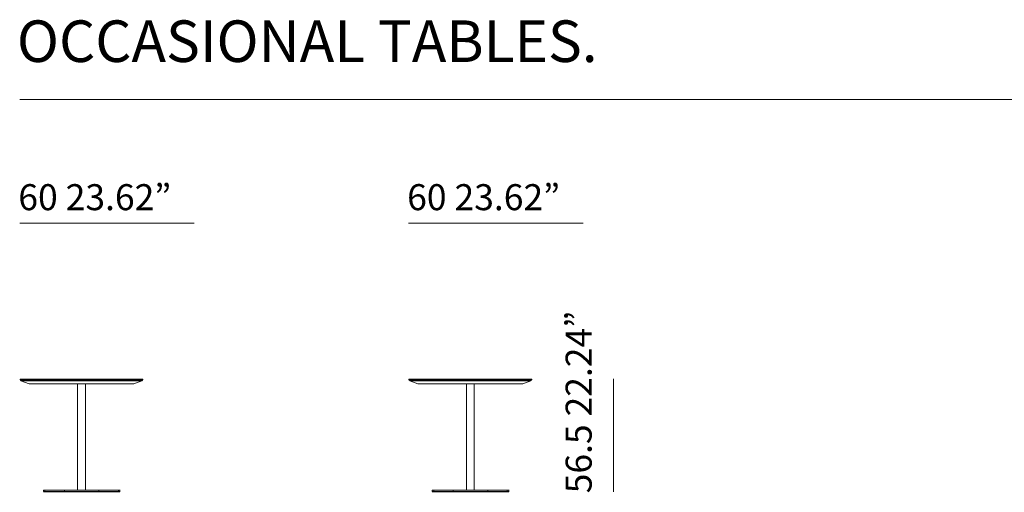
# Model space of a CAD drawing. Units: inches. Extents: x 2760 to 44886, y 67 to 24267.
# Drawn here: x 25398 to 30205, y 10919 to 13229 of the extents above; entities that cross this region are included whole.
import ezdxf

# ---------------------------------------------------------------- set-up
doc = ezdxf.new("R2010")
doc.units = ezdxf.units.IN
doc.header["$MEASUREMENT"] = 0
doc.layers.get('0').update_dxf_attribs({"lineweight": 13})
doc.styles.add('PDF Arial', font='arial.ttf')

msp = doc.modelspace()

# ---------------------------------------------------------------- linework, layer by layer
at = {"lineweight": 13}
for p, q in [((25398.1, 12838), (44511.2, 12838)), ((26250.6, 12234.3), (25398.1, 12234.3)), ((28148.7, 12234.3), (27296.1, 12234.3)), ((25399.9, 11469.3), (25399.9, 11472.4)), ((25399.9, 11472.4), (25408.3, 11472.4)), ((25408.3, 11472.4), (25399.9, 11472.4)), ((25399.9, 11472.4), (25400.9, 11472.4)), ((25408.3, 11469.3), (25399.9, 11469.3)), ((25399.9, 11469.3), (25400.9, 11469.3)), ((25408.3, 11467.8), (25399.9, 11467.8)), ((25404.1, 11464.8), (25404.1, 11466.3)), ((25404.1, 11466.3), (25412.5, 11466.3)), ((25412.5, 11466.3), (25404.1, 11466.3)), ((25404.1, 11466.3), (25412.5, 11466.3)), ((25404.1, 11466.3), (25405.1, 11466.3)), ((25404.1, 11464.8), (25444.1, 11449.6)), ((25412.5, 11464.8), (25404.1, 11464.8)), ((25408.3, 11472.4), (25512.6, 11472.4)), ((25512.6, 11472.4), (25408.3, 11472.4)), ((25512.6, 11469.3), (25408.3, 11469.3)), ((25512.6, 11467.8), (25408.3, 11467.8)), ((25412.5, 11466.3), (25512.6, 11466.3)), ((25512.6, 11466.3), (25412.5, 11466.3)), ((25412.5, 11466.3), (25513.7, 11466.3)), ((25513.7, 11464.8), (25412.5, 11464.8)), ((25419.9, 11467.8), (25419.9, 11466.3)), ((25428.3, 11467.8), (25428.3, 11466.3)), ((25444.1, 11449.6), (25452.5, 11449.6)), ((25452.5, 11449.6), (25444.1, 11449.6)), ((25444.1, 11449.6), (25445.2, 11449.6)), ((25452.5, 11449.6), (25878.7, 11449.6)), ((25519.9, 11449.6), (25452.5, 11449.6)), ((25452.5, 11449.6), (25453.6, 11449.6)), ((25887.2, 11472.4), (25512.6, 11472.4)), ((25512.6, 11472.4), (25887.2, 11472.4)), ((25887.2, 11469.3), (25512.6, 11469.3)), ((25887.2, 11467.8), (25512.6, 11467.8)), ((25886.1, 11466.3), (25512.6, 11466.3)), ((25512.6, 11466.3), (25886.1, 11466.3)), ((25513.7, 11466.3), (25886.1, 11466.3)), ((25886.1, 11464.8), (25513.7, 11464.8)), ((25878.7, 11449.6), (25519.9, 11449.6)), ((25680.6, 11449.6), (25680.6, 10929.6)), ((25719.2, 10929.6), (25719.2, 11449.6)), ((25947.2, 11449.6), (25878.7, 11449.6)), ((25878.7, 11449.6), (25947.2, 11449.6)), ((25886.1, 11466.3), (25987.2, 11466.3)), ((25987.2, 11466.3), (25886.1, 11466.3)), ((25886.1, 11466.3), (25987.2, 11466.3)), ((25986.2, 11464.8), (25886.1, 11464.8)), ((25991.4, 11472.4), (25887.2, 11472.4)), ((25887.2, 11472.4), (25990.4, 11472.4)), ((25991.4, 11469.3), (25887.2, 11469.3)), ((25990.4, 11467.8), (25887.2, 11467.8)), ((25947.2, 11449.6), (25955.6, 11449.6)), ((25954.6, 11449.6), (25947.2, 11449.6)), ((25947.2, 11449.6), (25948.3, 11449.6)), ((25955.6, 11449.6), (25954.6, 11449.6)), ((25955.6, 11449.6), (25994.6, 11464.8)), ((25971.4, 11467.8), (25971.4, 11466.3)), ((25978.8, 11466.3), (25978.8, 11467.8)), ((25994.6, 11464.8), (25986.2, 11464.8)), ((25987.2, 11466.3), (25995.7, 11466.3)), ((25995.7, 11466.3), (25987.2, 11466.3)), ((25987.2, 11466.3), (25995.7, 11466.3)), ((25990.4, 11472.4), (25998.8, 11472.4)), ((25998.8, 11467.8), (25990.4, 11467.8)), ((25999.9, 11472.4), (25991.4, 11472.4)), ((25999.9, 11469.3), (25991.4, 11469.3)), ((25995.7, 11464.8), (25994.6, 11464.8)), ((25995.7, 11466.3), (25995.7, 11464.8)), ((25995.7, 11466.3), (25996.7, 11466.3)), ((25998.8, 11472.4), (25999.9, 11472.4)), ((25998.8, 11469.3), (25999.9, 11469.3)), ((25999.9, 11469.3), (25999.9, 11472.4)), ((27297.9, 11469.3), (27297.9, 11472.4)), ((27297.9, 11472.4), (27306.3, 11472.4)), ((27306.3, 11472.4), (27297.9, 11472.4)), ((27297.9, 11472.4), (27298.9, 11472.4)), ((27306.3, 11469.3), (27297.9, 11469.3)), ((27297.9, 11469.3), (27298.9, 11469.3)), ((27306.3, 11467.8), (27297.9, 11467.8)), ((27302.1, 11464.8), (27302.1, 11466.3)), ((27302.1, 11466.3), (27310.5, 11466.3)), ((27310.5, 11466.3), (27302.1, 11466.3)), ((27302.1, 11466.3), (27310.5, 11466.3)), ((27302.1, 11466.3), (27303.2, 11466.3)), ((27302.1, 11464.8), (27342.1, 11449.6)), ((27310.5, 11464.8), (27302.1, 11464.8)), ((27306.3, 11472.4), (27410.6, 11472.4)), ((27410.6, 11472.4), (27306.3, 11472.4)), ((27410.6, 11469.3), (27306.3, 11469.3)), ((27410.6, 11467.8), (27306.3, 11467.8)), ((27310.5, 11466.3), (27410.6, 11466.3)), ((27410.6, 11466.3), (27310.5, 11466.3)), ((27310.5, 11466.3), (27411.7, 11466.3)), ((27411.7, 11464.8), (27310.5, 11464.8)), ((27317.9, 11467.8), (27317.9, 11466.3)), ((27326.3, 11467.8), (27326.3, 11466.3)), ((27342.1, 11449.6), (27350.6, 11449.6)), ((27350.6, 11449.6), (27342.1, 11449.6)), ((27342.1, 11449.6), (27343.2, 11449.6)), ((27350.6, 11449.6), (27776.7, 11449.6)), ((27418, 11449.6), (27350.6, 11449.6)), ((27350.6, 11449.6), (27351.6, 11449.6)), ((27785.2, 11472.4), (27410.6, 11472.4)), ((27410.6, 11472.4), (27785.2, 11472.4)), ((27785.2, 11469.3), (27410.6, 11469.3)), ((27785.2, 11467.8), (27410.6, 11467.8)), ((27784.1, 11466.3), (27410.6, 11466.3)), ((27410.6, 11466.3), (27784.1, 11466.3)), ((27411.7, 11466.3), (27784.1, 11466.3)), ((27784.1, 11464.8), (27411.7, 11464.8)), ((27776.7, 11449.6), (27418, 11449.6)), ((27578.6, 11449.6), (27578.6, 10929.6)), ((27617.2, 10929.6), (27617.2, 11449.6)), ((27845.2, 11449.6), (27776.7, 11449.6)), ((27776.7, 11449.6), (27845.2, 11449.6)), ((27784.1, 11466.3), (27885.3, 11466.3)), ((27885.3, 11466.3), (27784.1, 11466.3)), ((27784.1, 11466.3), (27885.3, 11466.3)), ((27884.2, 11464.8), (27784.1, 11464.8)), ((27889.4, 11472.4), (27785.2, 11472.4)), ((27785.2, 11472.4), (27888.4, 11472.4)), ((27889.4, 11469.3), (27785.2, 11469.3)), ((27888.4, 11467.8), (27785.2, 11467.8)), ((27845.2, 11449.6), (27853.6, 11449.6)), ((27852.6, 11449.6), (27845.2, 11449.6)), ((27845.2, 11449.6), (27846.3, 11449.6)), ((27853.6, 11449.6), (27852.6, 11449.6)), ((27853.6, 11449.6), (27892.6, 11464.8)), ((27869.4, 11467.8), (27869.4, 11466.3)), ((27876.8, 11466.3), (27876.8, 11467.8)), ((27892.6, 11464.8), (27884.2, 11464.8)), ((27885.3, 11466.3), (27893.7, 11466.3)), ((27893.7, 11466.3), (27885.3, 11466.3)), ((27885.3, 11466.3), (27893.7, 11466.3)), ((27888.4, 11472.4), (27896.9, 11472.4)), ((27896.9, 11467.8), (27888.4, 11467.8)), ((27897.9, 11472.4), (27889.4, 11472.4)), ((27897.9, 11469.3), (27889.4, 11469.3)), ((27893.7, 11464.8), (27892.6, 11464.8)), ((27893.7, 11466.3), (27893.7, 11464.8)), ((27893.7, 11466.3), (27894.8, 11466.3)), ((27896.9, 11472.4), (27897.9, 11472.4)), ((27896.9, 11469.3), (27897.9, 11469.3)), ((27897.9, 11469.3), (27897.9, 11472.4)), ((28297.6, 11474.1), (28297.6, 10922.1)), ((25515.4, 10929.6), (25513.9, 10929.6)), ((25513.9, 10929.6), (25521.4, 10929.6)), ((25521.4, 10929.6), (25513.9, 10929.6)), ((25513.9, 10929.6), (25513.9, 10923.3)), ((25513.9, 10923.3), (25521.4, 10923.3)), ((25513.9, 10923.3), (25515.4, 10923.3)), ((25521.4, 10921.8), (25513.9, 10921.8)), ((25521.4, 10923.3), (25521.4, 10929.6)), ((25521.4, 10929.6), (25616.6, 10929.6)), ((25616.6, 10929.6), (25521.4, 10929.6)), ((25521.4, 10929.6), (25522.8, 10929.6)), ((25521.4, 10923.3), (25521.4, 10921.8)), ((25616.6, 10923.3), (25521.4, 10923.3)), ((25616.6, 10921.8), (25521.4, 10921.8)), ((25618.1, 10929.6), (25616.6, 10929.6)), ((25616.6, 10929.6), (25616.6, 10923.3)), ((25616.6, 10929.6), (25784.7, 10929.6)), ((25784.7, 10929.6), (25616.6, 10929.6)), ((25616.6, 10921.8), (25616.6, 10923.3)), ((25616.6, 10923.3), (25784.7, 10923.3)), ((25784.7, 10921.8), (25616.6, 10921.8)), ((25786.2, 10929.6), (25784.7, 10929.6)), ((25784.7, 10929.6), (25784.7, 10923.3)), ((25878.4, 10929.6), (25784.7, 10929.6)), ((25784.7, 10929.6), (25879.9, 10929.6)), ((25784.7, 10923.3), (25879.9, 10923.3)), ((25784.7, 10923.3), (25784.7, 10921.8)), ((25878.4, 10921.8), (25784.7, 10921.8)), ((25887.3, 10929.6), (25878.4, 10929.6)), ((25879.9, 10929.6), (25878.4, 10929.6)), ((25878.4, 10921.8), (25879.9, 10921.8)), ((25887.3, 10921.8), (25878.4, 10921.8)), ((25879.9, 10923.3), (25879.9, 10929.6)), ((25879.9, 10929.6), (25887.3, 10929.6)), ((25879.9, 10923.3), (25887.3, 10923.3)), ((25879.9, 10921.8), (25879.9, 10923.3)), ((25887.3, 10923.3), (25887.3, 10929.6)), ((25887.3, 10929.6), (25888.8, 10929.6)), ((25887.3, 10923.3), (25888.8, 10923.3)), ((27413.4, 10929.6), (27411.9, 10929.6)), ((27411.9, 10929.6), (27419.4, 10929.6)), ((27419.4, 10929.6), (27411.9, 10929.6)), ((27411.9, 10929.6), (27411.9, 10923.3)), ((27411.9, 10923.3), (27419.4, 10923.3)), ((27411.9, 10923.3), (27413.4, 10923.3)), ((27419.4, 10921.8), (27411.9, 10921.8)), ((27419.4, 10923.3), (27419.4, 10929.6)), ((27419.4, 10929.6), (27514.6, 10929.6)), ((27514.6, 10929.6), (27419.4, 10929.6)), ((27419.4, 10929.6), (27420.9, 10929.6)), ((27419.4, 10923.3), (27419.4, 10921.8)), ((27514.6, 10923.3), (27419.4, 10923.3)), ((27514.6, 10921.8), (27419.4, 10921.8)), ((27516.1, 10929.6), (27514.6, 10929.6)), ((27514.6, 10929.6), (27514.6, 10923.3)), ((27514.6, 10929.6), (27682.7, 10929.6)), ((27682.7, 10929.6), (27514.6, 10929.6)), ((27514.6, 10921.8), (27514.6, 10923.3)), ((27514.6, 10923.3), (27682.7, 10923.3)), ((27682.7, 10921.8), (27514.6, 10921.8)), ((27684.2, 10929.6), (27682.7, 10929.6)), ((27682.7, 10929.6), (27682.7, 10923.3)), ((27776.4, 10929.6), (27682.7, 10929.6)), ((27682.7, 10929.6), (27777.9, 10929.6)), ((27682.7, 10923.3), (27777.9, 10923.3)), ((27682.7, 10923.3), (27682.7, 10921.8)), ((27776.4, 10921.8), (27682.7, 10921.8)), ((27785.4, 10929.6), (27776.4, 10929.6)), ((27777.9, 10929.6), (27776.4, 10929.6)), ((27776.4, 10921.8), (27777.9, 10921.8)), ((27785.4, 10921.8), (27776.4, 10921.8)), ((27777.9, 10923.3), (27777.9, 10929.6)), ((27777.9, 10929.6), (27785.4, 10929.6)), ((27777.9, 10923.3), (27785.4, 10923.3)), ((27777.9, 10921.8), (27777.9, 10923.3)), ((27785.4, 10923.3), (27785.4, 10929.6)), ((27785.4, 10929.6), (27786.9, 10929.6)), ((27785.4, 10923.3), (27786.9, 10923.3))]:
    msp.add_line(p, q, dxfattribs=at)

# ---------------------------------------------------------------- texts
at = {"lineweight": 13, "style": 'PDF Arial'}
for s, height, p in [('OCCASIONAL TABLES.', 203.223, (25384.4, 13022)), ('60 23.62”', 127.01, (25391.4, 12298)), ('60 23.62”', 127.01, (27289.5, 12298))]:
    msp.add_text(s, height=height, dxfattribs=at).set_placement(p)
msp.add_text('56.5 22.24”', height=127.014, rotation=90, dxfattribs=at).set_placement((28190.2, 10914.7))

doc.saveas('drawing.dxf')
